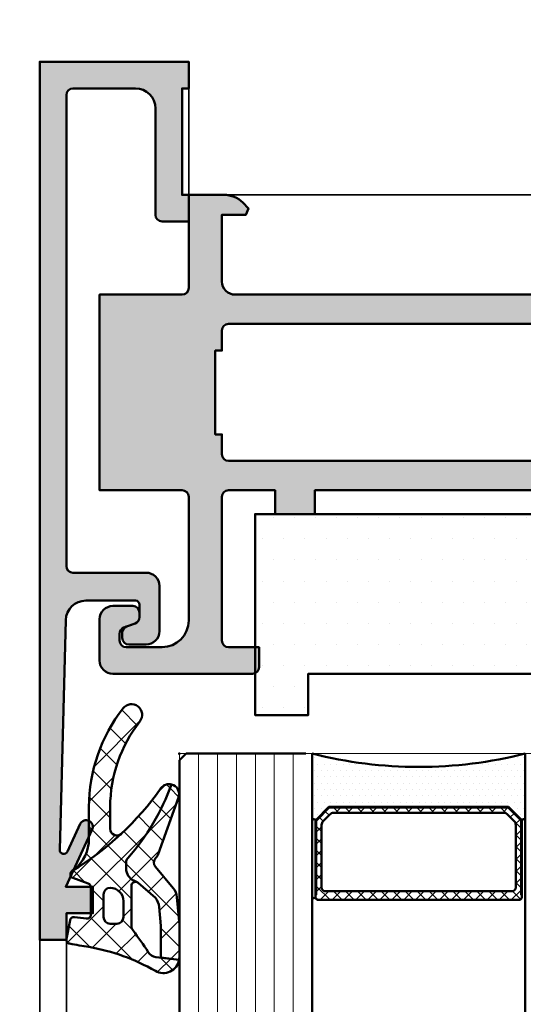
# Model space of a CAD drawing. Units: millimetres. Extents: x 311125 to 313650, y 51369 to 53112.
# Drawn here: x 312352 to 312389, y 52821 to 52895 of the extents above; entities that cross this region are included whole.
import ezdxf

# ---------------------------------------------------------------- set-up
doc = ezdxf.new("R2010")
doc.units = ezdxf.units.MM
for name, color, linetype, lineweight in [('Alu', 50, 'Continuous', 50), ('Alu1', 52, 'Continuous', 35), ('Bemassung', 6, 'Continuous', 25), ('Beton', 150, 'Continuous', 50), ('Glas', 80, 'Continuous', 50), ('Glas6', 85, 'Continuous', 18), ('Gummi', 20, 'Continuous', 50), ('Gummi6', 25, 'Continuous', 18)]:
    doc.layers.add(name, color=color, linetype=linetype, lineweight=lineweight)
doc.layers.add('Grau10', color=254, linetype='Continuous')
doc.layers.add('Grau50', color=252, linetype='Continuous')
doc.layers.add('HILFSLINIEN', color=253, linetype='Continuous', lineweight=0, plot=False)
doc.styles.add('Krapf', font='isocpeur.ttf')
doc.dimstyles.new('PFI', dxfattribs={"dimscale": 0, "dimtxt": 2, "dimasz": 0.5, "dimexe": 0.6, "dimexo": 1, "dimgap": 0.3, "dimtad": 1, "dimdec": 1, "dimdsep": 46, "dimtxsty": 'Krapf', "dimblk": 'ARCHTICK', "dimcen": 2, "dimclrt": 2, "dimadec": 1, "dimazin": 0, "dimtfac": 1, "dimtdec": 1, "dimtix": 1, "dimtmove": 2, "dimatfit": 3, "dimfxl": 1, "dimtfill": 1, "dimtolj": 1, "dimtzin": 0, "dimarcsym": 0})
pattern_1 = [(45, (647.8137960311808, 3286.163364817923), (-1.122532015133644, 1.122532015133644), []), (135, (647.8137960311808, 3286.163364817923), (-1.122532015133644, -1.122532015133644), [])]

# ---------------------------------------------------------------- blocks, each defined once
blk = doc.blocks.new('_ArchTick')
at = {"color": 2}
blk.add_lwpolyline([(1.25, 1.25), (-1.25, -1.25)], dxfattribs=at)
blk = doc.blocks.new('*D4400')
at = {"layer": 'Bemassung', "color": 0, "lineweight": -2, "transparency": 16777216}
for p, q in [((312355.6009670182, 52920.3693092745), (312290.6009670184, 52920.3693092745)), ((312292.1009670184, 52825.3693092745), (312292.1009670184, 52920.3693092745)), ((312337.6009670184, 52825.3693092745), (312290.6009670184, 52825.3693092745))]:
    blk.add_line(p, q, dxfattribs=at)
at = {"layer": 'Defpoints', "color": 0, "transparency": 16777216}
for p in [(312292.1009670184, 52920.3693092745), (312358.1009670182, 52920.3693092745), (312340.1009670184, 52825.3693092745)]:
    blk.add_point(p, dxfattribs=at)
at = {"layer": 'Bemassung', "color": 0, "lineweight": -2, "transparency": 16777216, "xscale": 1.25, "yscale": 1.25, "zscale": 1.25}
for p, rotation in [((312292.1009670184, 52920.3693092745), 90), ((312292.1009670184, 52825.3693092745), 270)]:
    blk.add_blockref('_ArchTick', p, dxfattribs=dict(at, rotation=rotation))
at = {"layer": 'Bemassung', "color": 2, "transparency": 16777216, "insert": (312288.8509670183, 52872.86930927439), "char_height": 5, "attachment_point": 5, "rotation": 90, "style": 'Krapf', "bg_fill": 3, "box_fill_scale": 1.1, "bg_fill_color": 256, "bg_fill_true_color": 13158600, "bg_fill_transparency": 0}
blk.add_mtext('\\A1;95', dxfattribs=at)
blk = doc.blocks.new('Roll SW 75')
at = {"layer": 'Alu1'}
blk.add_lwpolyline([(-85, -49.99999800000023), (-85, 55.99999429405307), (-148.8000000007705, 55.99999429405307), (-148.8000000007705, 66), (-160, 66), (-160, -49.99999800000023)], dxfattribs=at)
blk = doc.blocks.new('545696_air-lux_AP')
at = {"layer": 'Grau10'}
h = blk.add_hatch(color=256, dxfattribs=at)
h.dxf.hatch_style = 1
edge = h.paths.add_edge_path()
edge.add_line((-91.8199889999978, -19.99999999999909), (-91.81998899999144, -33.80000000000064))
edge.add_line((-91.81998899999144, -33.80000000000064), (-90.79999999999927, -33.80000000000018))
edge.add_line((-90.79999999999927, -33.80000000000018), (-90.79999999999927, -56))
edge.add_line((-90.79999999999927, -56), (-93.45441558773018, -56))
edge.add_arc((-93.4544155877305, -53.9999999999996), 2.000000000000398, 225.0000000000144, 270.000000000009, ccw=False)
edge.add_line((-94.86862915010352, -55.41421356237333), (-95.30000000000018, -54.98284271247576))
edge.add_line((-95.30000000000018, -54.98284271247576), (-95.09999999999945, -54.5))
edge.add_line((-95.09999999999945, -54.5), (-93.29999999999927, -54.5))
edge.add_line((-93.29999999999927, -54.5), (-93.30000000000018, -49.5))
edge.add_arc((-94.30000000000018, -49.5), 1, 0, 90)
edge.add_line((-94.30000000000018, -48.5), (-145.3000000000011, -48.5))
edge.add_arc((-145.3000000000011, -49.5), 1, 90, 180)
edge.add_line((-146.3000000000011, -49.5), (-146.3000000000002, -54.5))
edge.add_line((-146.3000000000002, -54.5), (-144.5, -54.5))
edge.add_line((-144.5, -54.5), (-144.2999999999993, -54.98284271247576))
edge.add_line((-144.2999999999993, -54.98284271247576), (-144.7313708498959, -55.41421356237333))
edge.add_arc((-146.145584412269, -53.9999999999996), 2.000000000000398, 269.999999999991, 314.9999999999856, ccw=False)
edge.add_line((-146.1455844122693, -56), (-148.8000000000002, -56))
edge.add_line((-148.8000000000002, -56), (-148.8000000000002, -49))
edge.add_arc((-149.3000000000002, -49), 0.5, 0, 90)
edge.add_line((-149.3000000000002, -48.5), (-155.5, -48.5))
edge.add_line((-155.5, -48.5), (-155.5, -33.80000000000018))
edge.add_line((-155.5, -33.80000000000018), (-149.2999999999993, -33.80000000000018))
edge.add_arc((-149.2999999999993, -33.30000000000018), 0.5, 270, 360)
edge.add_line((-148.7999999999993, -33.30000000000018), (-148.7999999999993, -23.99999999999955))
edge.add_arc((-150.7999999999993, -23.99999999999955), 2, 0, 90)
edge.add_line((-150.7999999999993, -21.99999999999955), (-153.5, -21.99999999999955))
edge.add_arc((-153.4999999999999, -22.49999999999966), 0.5000000000001137, 90.00000000001303, 179.999999999987)
edge.add_line((-154, -22.49999999999955), (-154, -23.00394087949462))
edge.add_arc((-153.4999999999994, -23.00394087949488), 0.5000000000006253, 179.9999999999699, 249.9999999999599)
edge.add_line((-153.6710100716627, -23.4737871898883), (-152.8285909979913, -23.78040265748314))
edge.add_arc((-152.9993937043181, -24.24967923629782), 0.4993937043180987, 1.8815171642927453e-11, 70.00000000000722, ccw=False)
edge.add_line((-152.5, -24.24967923629765), (-152.5, -24.59999999999991))
edge.add_arc((-152.9999999999992, -24.60000000000025), 0.4999999999992042, -89.99999999998698, 3.9108272176235914e-11, ccw=False)
edge.add_line((-152.9999999999991, -25.09999999999945), (-154.5, -25.09999999999991))
edge.add_arc((-154.4999999999997, -24.09999999999957), 1.000000000000341, 179.9999999999674, 269.99999999998045, ccw=False)
edge.add_line((-155.5, -24.099999999999), (-155.5, -21))
edge.add_arc((-154.5, -21), 1, 90, 180, ccw=False)
edge.add_line((-154.5, -20), (-144, -20))
edge.add_arc((-144, -20.5), 0.5, 0, 90, ccw=False)
edge.add_line((-143.5, -20.5), (-143.5, -22))
edge.add_line((-143.5, -22), (-145.7999999999993, -22))
edge.add_arc((-145.7999999999993, -22.5), 0.5, 90, 180)
edge.add_line((-146.2999999999993, -22.5), (-146.2999999999993, -33.30000000000018))
edge.add_arc((-145.7999999999993, -33.30000000000018), 0.5, 180, 270)
edge.add_line((-145.7999999999993, -33.80000000000018), (-142.2999999999993, -33.80000000000018))
edge.add_line((-142.2999999999993, -33.80000000000018), (-142.2999999999993, -32))
edge.add_line((-142.2999999999993, -32), (-139.2999999999993, -32))
edge.add_line((-139.2999999999993, -32), (-139.2999999999993, -33.80000000000018))
edge.add_line((-139.2999999999993, -33.80000000000018), (-121.8000000000002, -33.80000000000018))
edge.add_line((-121.8000000000002, -33.80000000000018), (-121.8000000000002, -32))
edge.add_line((-121.8000000000002, -32), (-118.8000000000002, -32))
edge.add_line((-118.8000000000002, -32), (-118.8000000000002, -33.80000000000018))
edge.add_line((-118.8000000000002, -33.80000000000018), (-101.3000000000002, -33.80000000000018))
edge.add_line((-101.3000000000002, -33.80000000000018), (-101.3000000000002, -32))
edge.add_line((-101.3000000000002, -32), (-97.80000000000018, -32))
edge.add_arc((-97.8000000000002, -31.49999999999999), 0.5000000000000142, 270.0000000000016, 359.9999999999984)
edge.add_line((-97.30000000000018, -31.5), (-97.29999999999927, -20.49999999999909))
edge.add_arc((-96.79999999999927, -20.49999999999909), 0.5, 90, 180, ccw=False)
edge.add_line((-96.79999999999927, -19.99999999999909), (-95, -19.99999999999909))
edge.add_arc((-94.73245675458796, -19.92113297768162), 0.2789254297743975, 196.4245856319629, 271.1624791642925)
edge.add_line((-94.72679799999969, -20.20000099999925), (-94.27320400000008, -20.20000099999925))
edge.add_arc((-94.26754334052309, -19.92113290435594), 0.2789255417372876, 268.8371299271287, 343.5754054446573)
edge.add_line((-94, -19.99999999999909), (-91.8199889999978, -19.99999999999909))
edge = h.paths.add_edge_path(flags=16)
edge.add_line((-92.79999999999927, -44.30000000000018), (-92.79999999999927, -38))
edge.add_line((-92.79999999999927, -38), (-93.30000000000018, -38))
edge.add_line((-93.30000000000018, -38), (-93.29999999999927, -36.5))
edge.add_arc((-93.79999999999922, -36.49999999999994), 0.4999999999999432, 359.9999999999935, 450.0000000000065)
edge.add_line((-93.79999999999927, -36), (-145.8000000000002, -36))
edge.add_arc((-145.8000000000002, -36.5), 0.5, 90, 180)
edge.add_line((-146.3000000000002, -36.5), (-146.3000000000002, -38))
edge.add_line((-146.3000000000002, -38), (-146.8000000000002, -38))
edge.add_line((-146.8000000000002, -38), (-146.8000000000002, -44.30000000000018))
edge.add_line((-146.8000000000002, -44.30000000000018), (-146.3000000000002, -44.30000000000018))
edge.add_line((-146.3000000000002, -44.30000000000018), (-146.3000000000002, -45.80000000000018))
edge.add_arc((-145.8000000000002, -45.80000000000018), 0.5, 180, 270)
edge.add_line((-145.8000000000002, -46.30000000000018), (-93.79999999999927, -46.30000000000018))
edge.add_arc((-93.79999999999922, -45.80000000000024), 0.4999999999999432, 269.9999999999935, 360.0000000000065)
edge.add_line((-93.29999999999927, -45.80000000000018), (-93.30000000000018, -44.30000000000018))
edge.add_line((-93.30000000000018, -44.30000000000018), (-92.79999999999927, -44.30000000000018))
at = {"layer": 'Grau50'}
h = blk.add_hatch(color=256, dxfattribs=at)
h.dxf.hatch_style = 1
edge = h.paths.add_edge_path()
edge.add_line((-91.8199889999978, -19.99999999999318), (-88.20000171978973, -19.99999999999272))
edge.add_arc((-88.2000017197895, -18.99999999999295), 0.9999999999997726, 269.999999999987, 359.9999999983976)
edge.add_line((-87.20000171978973, -19.00000000002092), (-87.20000171951324, -9.100000001533317))
edge.add_arc((-87.69999802056353, -9.099996302584056), 0.4999963010639705, 359.9995761285017, 450.00042387155)
edge.add_line((-87.70000171951324, -8.600000001533772), (-88.00000231058948, -8.59999999997217))
edge.add_arc((-87.99999956972225, -9.100002740839402), 0.500002740874745, 90.00031407852738, 179.9996859213682)
edge.add_line((-88.50000231058948, -9.09999999997126), (-88.50000231058948, -9.59999999997035))
edge.add_arc((-89.00000231058948, -9.59999999997035), 0.5, -180, 0, ccw=False)
edge.add_line((-89.50000231058948, -9.59999999997035), (-89.50000231058948, -6.799999999979718))
edge.add_arc((-88.99995357481686, -6.800048735754615), 0.5000487381475672, 90.00558416385047, 179.994415835889, ccw=False)
edge.add_line((-89.00000231058948, -6.299999999981992), (-88.50000231058948, -6.299999999981992))
edge.add_line((-88.50000231058948, -6.299999999981992), (-88.50000231058948, -7.299999999981992))
edge.add_line((-88.50000231058948, -7.299999999981992), (-87.50000231058948, -7.299999999980173))
edge.add_arc((-87.4999703067985, -6.300032003771152), 0.9999679967211587, 269.9981662591625, 360.001833740603)
edge.add_line((-86.50000231058948, -6.299999999984266), (-86.50000231058948, -2.299999999981083))
edge.add_arc((-87.5000454763015, -2.300043165694005), 1.000043166643614, 0.002473106415185184, 89.99752689363682)
edge.add_line((-87.50000231058948, -1.299999999981992), (-88.50000231058948, -1.299999999981992))
edge.add_line((-88.50000231058948, -1.299999999981992), (-88.50000231058948, -2.299999999981992))
edge.add_line((-88.50000231058948, -2.299999999981992), (-89.00000231058948, -2.299999999983811))
edge.add_arc((-89.0000378243156, -1.800035513709929), 0.4999644875351962, 179.9959301376922, 270.0040698623078, ccw=False)
edge.add_line((-89.50000231058948, -1.799999999983811), (-89.50000231058948, 6.366462912410498e-12))
edge.add_line((-89.50000231058948, 6.366462912410498e-12), (-85.00000231058948, 6.366462912410498e-12))
edge.add_line((-85.00000231058948, 6.366462912410498e-12), (-85, -55.99999999999363))
edge.add_line((-85, -55.99999999999363), (-90.79999999999927, -56))
edge.add_line((-90.79999999999927, -56), (-90.80000000000928, -33.80000000000018))
edge.add_line((-90.80000000000928, -33.80000000000018), (-91.81998899999144, -33.80000000000064))
edge.add_line((-91.81998899999144, -33.80000000000064), (-91.8199889999978, -19.99999999999318))
for points in [[(-91.8199889999978, -19.99999999999318), (-88.20000171978973, -19.99999999999272, 0.4142135623649703), (-87.20000171978973, -19.00000000002092), (-87.20000171951324, -9.100000001533317, 0.4142178960006818), (-87.70000171951324, -8.600000001533772), (-88.00000231058948, -8.59999999997217, 0.4142103512681057), (-88.50000231058948, -9.09999999997126), (-88.50000231058948, -9.59999999997035, -0.9999999999999999), (-89.50000231058948, -9.59999999997035), (-89.50000231058948, -6.799999999979718, -0.4141564715798599), (-89.00000231058948, -6.299999999981992), (-88.50000231058948, -6.299999999981992), (-88.50000231058948, -7.299999999981992), (-87.50000231058948, -7.299999999980173, 0.4142323104828765), (-86.50000231058948, -6.299999999984266), (-86.50000231058948, -2.299999999981083, 0.4141882778016412), (-87.50000231058948, -1.299999999981992), (-88.50000231058948, -1.299999999981992), (-88.50000231058948, -2.299999999981992), (-89.00000231058948, -2.299999999983811, -0.4142551728588497), (-89.50000231058948, -1.799999999983811), (-89.50000231058948, 6.366462912410498e-12), (-85.00000231058948, 6.366462912410498e-12), (-85, -55.99999999999363), (-90.79999999999927, -56), (-90.80000000000928, -33.80000000000018), (-91.81998899999144, -33.80000000000064)], [(-91.8199889999978, -19.99999999999909), (-91.81998899999144, -33.80000000000064), (-90.79999999999927, -33.80000000000018), (-90.79999999999927, -56), (-93.45441558773018, -56, -0.1989123673796334), (-94.86862915010352, -55.41421356237333), (-95.30000000000018, -54.98284271247576), (-95.09999999999945, -54.5), (-93.29999999999927, -54.5), (-93.30000000000018, -49.5, 0.414213562373095), (-94.30000000000018, -48.5), (-145.3000000000011, -48.5, 0.414213562373095), (-146.3000000000011, -49.5), (-146.3000000000002, -54.5), (-144.5, -54.5), (-144.2999999999993, -54.98284271247576), (-144.7313708498959, -55.41421356237333, -0.1989123673796333), (-146.1455844122693, -56), (-148.8000000000002, -56), (-148.8000000000002, -49, 0.414213562373095), (-149.3000000000002, -48.5), (-155.5, -48.5), (-155.5, -33.80000000000018), (-149.2999999999993, -33.80000000000018, 0.414213562373095), (-148.7999999999993, -33.30000000000018), (-148.7999999999993, -23.99999999999955, 0.414213562373095), (-150.7999999999993, -21.99999999999955), (-153.5, -21.99999999999955, 0.4142135623729618), (-154, -22.49999999999955), (-154, -23.00394087949462, 0.3152987888789431), (-153.6710100716627, -23.4737871898883), (-152.8285909979913, -23.78040265748314, -0.3152987888789256), (-152.5, -24.24967923629765), (-152.5, -24.59999999999991, -0.4142135623732282), (-152.9999999999991, -25.09999999999945), (-154.5, -25.09999999999991, -0.4142135623731616), (-155.5, -24.099999999999), (-155.5, -21, -0.414213562373095), (-154.5, -20), (-144, -20, -0.414213562373095), (-143.5, -20.5), (-143.5, -22), (-145.7999999999993, -22, 0.414213562373095), (-146.2999999999993, -22.5), (-146.2999999999993, -33.30000000000018, 0.414213562373095), (-145.7999999999993, -33.80000000000018), (-142.2999999999993, -33.80000000000018), (-142.2999999999993, -32), (-139.2999999999993, -32), (-139.2999999999993, -33.80000000000018), (-121.8000000000002, -33.80000000000018), (-121.8000000000002, -32), (-118.8000000000002, -32), (-118.8000000000002, -33.80000000000018), (-101.3000000000002, -33.80000000000018), (-101.3000000000002, -32), (-97.80000000000018, -32, 0.4142135623730784), (-97.30000000000018, -31.5), (-97.29999999999927, -20.49999999999909, -0.414213562373095), (-96.79999999999927, -19.99999999999909), (-95, -19.99999999999909, 0.3381793155831181), (-94.72679799999969, -20.20000099999925), (-94.27320400000008, -20.20000099999925, 0.3381811729244227), (-94, -19.99999999999909)], [(-92.79999999999927, -44.30000000000018), (-92.79999999999927, -38), (-93.30000000000018, -38), (-93.29999999999927, -36.5, 0.4142135623731616), (-93.79999999999927, -36), (-145.8000000000002, -36, 0.414213562373095), (-146.3000000000002, -36.5), (-146.3000000000002, -38), (-146.8000000000002, -38), (-146.8000000000002, -44.30000000000018), (-146.3000000000002, -44.30000000000018), (-146.3000000000002, -45.80000000000018, 0.414213562373095), (-145.8000000000002, -46.30000000000018), (-93.79999999999927, -46.30000000000018, 0.4142135623731616), (-93.29999999999927, -45.80000000000018), (-93.30000000000018, -44.30000000000018)]]:
    blk.add_lwpolyline(points, format="xyb", close=True)
blk = doc.blocks.new('550160_air-lux')
at = {"layer": 'Grau10'}
h = blk.add_hatch(color=256, dxfattribs=at)
h.dxf.hatch_style = 1
edge = h.paths.add_edge_path()
edge.add_line((-158.0000000000018, -63.5), (-158.0000000000018, -28.09999999999854))
edge.add_arc((-157.5000000000018, -28.09999999999854), 0.5, 90, 180, ccw=False)
edge.add_line((-157.5000000000018, -27.59999999999854), (-151.9997528438671, -27.60000000000218))
edge.add_arc((-151.9997528438667, -26.60000000000258), 0.9999999999996021, 269.9999999999772, 360.0000000000228)
edge.add_line((-150.9997528438671, -26.60000000000218), (-150.9997528438671, -23.19992844273474))
edge.add_arc((-151.999752843867, -23.1999284427347), 0.9999999999999432, 359.9999999999973, 450.0000000000032)
edge.add_line((-151.9997528438671, -22.19992844273474), (-153.2997528438664, -22.19992844273474))
edge.add_arc((-153.2997528438663, -22.69992844273477), 0.5000000000000249, 90.00000000000325, 179.9999999999972)
edge.add_line((-153.7997528438664, -22.69992844273474), (-153.7997528438664, -23.07666336908369))
edge.add_arc((-153.2997528438668, -23.07666336908334), 0.4999999999995453, 180.0000000000399, 250.0000000000466)
edge.add_line((-153.4707629155291, -23.546509679476), (-152.8291417025484, -23.78004070267525))
edge.add_arc((-153.000359139547, -24.25045674464452), 0.5006062956799523, -4.4281023292569444e-11, 69.99999999994958, ccw=False)
edge.add_line((-152.4997528438671, -24.25045674464491), (-152.4997528438671, -25.19992844273474))
edge.add_arc((-152.7997528438664, -25.19992844273474), 0.2999999999992724, 270, 359.99999999999864, ccw=False)
edge.add_line((-152.7997528438664, -25.49992844273402), (-156.541392530411, -25.49992844273402))
edge.add_arc((-156.5413925304107, -23.99992844273492), 1.499999999999101, 181.499233353386, 269.999999999987, ccw=False)
edge.add_line((-158.0408790431302, -24.03917380130952), (-158.4929298437382, -6.770091568700082))
edge.add_arc((-158.1930325753508, -6.762241192030559), 0.3000000000001409, 24.999999999820886, 181.4994826667154, ccw=False)
edge.add_line((-157.9211402392393, -6.635455713509145), (-156.9531538935189, -8.711309130871086))
edge.add_arc((-156.5, -8.500000000000863), 0.5000000000004435, 204.9999999999603, 384.999999999948)
edge.add_line((-156.0468461064811, -8.288690869130733), (-158.0466955022148, -4))
edge.add_line((-158.0466955022148, -4), (-156.0000000000018, -4))
edge.add_line((-156.0000000000018, -4), (-155.9999999999964, -2))
edge.add_line((-155.9999999999964, -2), (-157.9999999999982, -2))
edge.add_line((-157.9999999999982, -2), (-158, 0))
edge.add_line((-158, 0), (-160, 0))
edge.add_line((-160, 0), (-160, -66))
edge.add_line((-160, -66), (-148.7999999999993, -66))
edge.add_line((-148.7999999999993, -66), (-148.8000000000011, -64))
edge.add_line((-148.8000000000011, -64), (-149.3000000000011, -64))
edge.add_line((-149.3000000000011, -64), (-149.3000000000011, -56))
edge.add_line((-149.3000000000011, -56), (-148.8000000000011, -56))
edge.add_line((-148.8000000000011, -56), (-148.8000000000011, -54))
edge.add_line((-148.8000000000011, -54), (-150.7999999999993, -54))
edge.add_arc((-150.8000000000002, -54.50000000000091), 0.5000000000009095, 89.99999999989578, 179.9999999998958)
edge.add_line((-151.3000000000011, -54.5), (-151.2999999999993, -62.5))
edge.add_arc((-152.7999999999991, -62.50000000000014), 1.499999999999858, -90.0000000000054, 5.4001247917767614e-12, ccw=False)
edge.add_line((-152.7999999999993, -64), (-157.5000000000018, -64))
edge.add_arc((-157.5000000000018, -63.5), 0.5, 180, 270, ccw=False)
blk.add_lwpolyline([(-158.0000000000018, -63.5), (-158.0000000000018, -28.09999999999854, -0.4142135623730951), (-157.5000000000018, -27.59999999999854), (-151.9997528438671, -27.60000000000218, 0.4142135623733281), (-150.9997528438671, -26.60000000000218), (-150.9997528438671, -23.19992844273474, 0.4142135623731221), (-151.9997528438671, -22.19992844273474), (-153.2997528438664, -22.19992844273474, 0.4142135623730659), (-153.7997528438664, -22.69992844273474), (-153.7997528438664, -23.07666336908369, 0.3152987888790181), (-153.4707629155291, -23.546509679476), (-152.8291417025484, -23.78004070267525, -0.3152987888789493), (-152.4997528438671, -24.25045674464491), (-152.4997528438671, -25.19992844273474, -0.4142135623730825), (-152.7997528438664, -25.49992844273402), (-156.541392530411, -25.49992844273402, -0.4065701567127017), (-158.0408790431302, -24.03917380130952), (-158.4929298437382, -6.770091568700082, -0.8133989677430592), (-157.9211402392393, -6.635455713509145), (-156.9531538935189, -8.711309130871086, 0.9999999999998969), (-156.0468461064811, -8.288690869130733), (-158.0466955022148, -4), (-156.0000000000018, -4), (-155.9999999999964, -2), (-157.9999999999982, -2), (-158, 0), (-160, 0), (-160, -66), (-148.7999999999993, -66), (-148.8000000000011, -64), (-149.3000000000011, -64), (-149.3000000000011, -56), (-148.8000000000011, -56), (-148.8000000000011, -54), (-150.7999999999993, -54, 0.414213562373095), (-151.3000000000011, -54.5), (-151.2999999999993, -62.5, -0.4142135623731518), (-152.7999999999993, -64), (-157.5000000000018, -64, -0.414213562373095)], format="xyb", close=True)
blk = doc.blocks.new('284836_air-lux_7')
at = {"layer": 'Gummi6'}
h = blk.add_hatch(dxfattribs=at)
h.set_pattern_fill('ANSI37', color=256, scale=0.5)
h.set_pattern_definition(pattern_1)
h.paths.add_polyline_path([(-71.29831616792615, 0.5326631610411141, 0.006167421782650671), (-72.75655613513592, 0.2790768816826192, 0.4164044839041845), (-72.99600431456955, -0.07307360096808785), (-72.72387188177683, -1.473073600967981, 0.3949887361860148), (-72.39171182877635, -1.713456217312767), (-71.48918805750134, -1.599219350639501, -0.4515900494431502), (-71.15151615953528, -1.896844665597154), (-71.15151615953528, -3.951173105752181, -0.3152987888789243), (-71.34891011653738, -4.233080891987737), (-72.50412220253305, -4.653543705555011, 0.631063138380688), (-72.55591099142652, -5.192280380604224, -0.1046244900114089), (-65.88743318066051, -11.3949950190045, 0.3121267758133103), (-65.08668170018996, -11.68967946334261, 0.0944853374923697), (-68.37591514720783, -6.154043496285002, -0.183144853707051), (-68.50151615953519, -5.822644344159182), (-68.50151615953519, -5.359646926751813, -0.2914734195859578), (-67.92413442127645, -4.453339139715562), (-67.6749513363536, -4.337389400249665, -0.5483547153079703), (-68.10151599546975, -4.065394203485501), (-68.10151599546975, -1.053917804508393, -0.1702520583027853), (-67.97011240033201, -0.6791946942655116, 0.02165735898217776), (-66.84975952048438, 0.9158205261929606, -0.2289155851993483), (-66.26327325058469, 1.29068898721107), (-64.51853323571436, 1.498683933082702, 0.5186680000634222), (-66.29282258769194, 2.335768540549935, -0.08741971524358193)])
h.paths.add_polyline_path([(-69.70151615953523, -1.216103371262761), (-69.20151615953523, -1.216103371262761, -0.4142135623730951), (-68.70151615953523, -1.716103371262761), (-68.70151615953523, -2.916103371263034, -0.4142135623730951), (-69.70151615953523, -3.916103371263034, -0.4142135623730951), (-70.20151615953523, -3.416103371263034), (-70.20151615953523, -1.716103371262761, -0.4142135623730951)], flags=16)
h.paths.add_polyline_path([(-69.70151598107054, -8.344665520828585, -0.6560001188114551), (-68.86013712542035, -7.979343092123351, 0.05099145709317522), (-72.4240850740403, -5.27206228382252, -0.2274620166758438), (-71.30151598107045, -7.611988177804588), (-71.30151598107045, -9.989253279054285, 0.168299117355771), (-68.73008740964175, -17.41232816863525, 1), (-67.47294455249904, -16.42258485002456, -0.1682991173557682), (-69.70151598107054, -9.98925327905438)])
h = blk.add_hatch(dxfattribs=at)
h.set_pattern_fill('ANSI37', color=256, scale=0.5)
h.set_pattern_definition(pattern_1)
edge = h.paths.add_edge_path()
edge.add_arc((-67.8015159954696, -4.065394203486004), 0.2999999999994175, 294.9534756046046, 311.6514737010982, ccw=False)
edge.add_line((-67.67495133635384, -4.337389400249776), (-67.924134421276, -4.453339139715354))
edge.add_arc((-67.5015161595354, -5.359646926751814), 0.9999999999997838, 114.9999999999992, 179.9999999999988)
edge.add_line((-68.50151615953519, -5.359646926751793), (-68.50151615953519, -5.822644344159016))
edge.add_arc((-68.00151615953513, -5.822644344159182), 0.5000000000000568, 179.999999999981, 221.5136381816188)
edge.add_arc((-81.24735149290474, -17.54719153367888), 17.18946467471571, 19.923290804948124, 41.5136381816377, ccw=False)
edge.add_arc((-65.27402271725032, -10.96345405527236), 0.7499999999999984, 284.4649688231538, 379.6798800746201)
edge.add_line((-64.5678310716678, -10.71088058138912), (-66.08979129394356, -6.455502622035056))
edge.add_arc((-66.84306238256477, -6.724914327510541), 0.7999999999998649, 19.67988007462569, 44.37046446884845)
edge.add_arc((-65.91377915011873, -5.815830902353801), 0.5000000000001605, 139.1397785926509, 224.3704644688445, ccw=False)
edge.add_line((-66.29193307620835, -5.488722956587935), (-64.9536030025829, -3.886682083725645))
edge.add_arc((-65.87453603402668, -3.1173431781743), 1.199999999999656, 320.1249310868158, 355.1249310868158)
edge.add_line((-64.67887719087389, -3.219323229114252), (-64.49991539217444, -1.121096612931524))
edge.add_arc((-65.69557423532851, -1.019116561990317), 1.200000000001036, 355.1249310867613, 360.1249310867614)
edge.add_line((-64.4955770879667, -1.016500013501172), (-64.50061656183993, 1.294695171373405))
edge.add_arc((-65.70061370920176, 1.292078622883961), 1.20000000000105, 0.1249310867756571, 9.914074977923697)
edge.add_line((-64.51853323571436, 1.498683933082702), (-65.90070539994235, 1.333911633465505))
edge.add_line((-65.90070539994235, 1.333911633465505), (-65.89570704102425, -0.9584274786416245))
edge.add_arc((-67.09570418838607, -0.9610440271307694), 1.200000000001036, -4.875068913238692, 0.12493108676142128, ccw=False)
edge.add_line((-65.900045345232, -1.063024078071976), (-66.02148289082379, -2.486811122103518))
edge.add_arc((-67.21714173397669, -2.384831071163205), 1.199999999999799, 320.12493108679917, 355.12493108679905, ccw=False)
edge.add_line((-66.29620870253302, -3.154169976714911), (-67.6021366687769, -4.289554601610234))
for points in [[(-67.67495133635384, -4.337389400249776), (-67.924134421276, -4.453339139715354, 0.291473419586087), (-68.50151615953519, -5.359646926751793), (-68.50151615953519, -5.822644344159016, 0.1831448537070559), (-68.37591514720793, -6.154043496284885, -0.0944853374923719), (-65.08668170018996, -11.6896794633426, -0.3121267758133267), (-65.88743318066054, -11.39499501900445, 0.104624490011409), (-72.55591099142657, -5.192280380604188, -0.6310631383807567), (-72.50412220253293, -4.653543705554966), (-71.34891011653758, -4.233080891987811, 0.3152987888789831), (-71.15151615953528, -3.951173105752332), (-71.15151615953528, -1.8968446655972, 0.4515900494430826), (-71.48918805750122, -1.599219350639487), (-72.39171182877658, -1.713456217312796, -0.3949887361859358), (-72.72387188177686, -1.473073600967837), (-72.99600431456952, -0.07307360096820048, -0.4164044839042629), (-72.75655613513595, 0.279076881682613, -0.006167421782635941), (-71.29831616792967, 0.5326631610405457, 0.08727221290490715), (-66.30061370920225, 2.331309107425113, -0.5210436614519623), (-64.51853323571436, 1.498683933082702), (-66.26327325058469, 1.29068898721107, 0.2289155851993805), (-66.84975952048444, 0.9158205261928742, -0.02190269572289586), (-67.98358274489397, -0.6966900772818008, 0.1607992768248281), (-68.10151599546975, -1.053917804508274), (-68.10151599546975, -4.065394203485539, 0.5483547153076429)], [(-67.6021366687769, -4.289554601610234, -0.07298795678195061), (-67.67495133635384, -4.337389400249776), (-67.924134421276, -4.453339139715354, 0.291473419586087), (-68.50151615953519, -5.359646926751793), (-68.50151615953519, -5.822644344159016, 0.1831448537070559), (-68.37591514720793, -6.154043496284885, -0.0944853374923719), (-65.08668170018996, -11.6896794633426, 0.4411302731539339), (-64.5678310716678, -10.71088058138912), (-66.08979129394356, -6.455502622035056, 0.1081517395015479), (-66.27119577798271, -6.165478373568021, -0.3900379612836883), (-66.29193307620835, -5.488722956587935), (-64.9536030025829, -3.886682083725645, 0.1539147210598282), (-64.67887719087389, -3.219323229114252), (-64.49991539217444, -1.121096612931524, 0.02182007762215012), (-64.4955770879667, -1.016500013501172), (-64.50061656183993, 1.294695171373405, 0.04273919249860813), (-64.51853323571436, 1.498683933082702), (-65.90070539994235, 1.333911633465505), (-65.89570704102425, -0.9584274786416245, -0.02182007762215012), (-65.900045345232, -1.063024078071976), (-66.02148289082379, -2.486811122103518, -0.1539147210598282), (-66.29620870253302, -3.154169976714911)], [(-70.20151615953523, -1.716103371262761, -0.4142135623730951), (-69.70151615953523, -1.216103371262761), (-69.20151615953523, -1.216103371262761, -0.414213562373095), (-68.70151615953523, -1.716103371262761), (-68.70151615953523, -2.916103371263034, -0.414213562373095), (-69.70151615953523, -3.916103371263034, -0.414213562373095), (-70.20151615953523, -3.416103371263034)]]:
    blk.add_lwpolyline(points, format="xyb", close=True)
blk.add_lwpolyline([(-68.86013712542035, -7.979343092123145, 0.6560001188116027), (-69.70151598107054, -8.344665520828585), (-69.70151598107054, -9.989253279054537, 0.1682991173557647), (-67.47294455249903, -16.42258485002458, -0.9999999999999999), (-68.73008740964178, -17.41232816863521, -0.1682991173557646), (-71.30151598107045, -9.989253279054537), (-71.30151598107045, -7.611988177804506, 0.2274620166758563), (-72.42408507404048, -5.272062283822379, 0.2274620166758563)], format="xyb")
blk = doc.blocks.new('*U4253')
at = {"layer": 'Glas6'}
h = blk.add_hatch(dxfattribs=at)
h.set_pattern_fill('DOTS', color=256, scale=0.3)
h.set_pattern_definition([(0, (117859.469352, -8650.526444855856), (0.238125, 0.47625), [0, -0.47625])])
edge = h.paths.add_edge_path()
edge.add_arc((-54.14999999999996, 8.958578643478006), 0.0999999999999801, 134.9999999999964, 179.999999999999, ccw=False)
edge.add_line((-54.22071067811859, 9.029289321596652), (-53.27928932188128, 9.97071067783398))
edge.add_arc((-53.20857864376262, 9.89999999971533), 0.09999999999999855, 90.00000000000409, 135.0000000000036, ccw=False)
edge.add_line((-53.20857864376263, 9.99999999971533), (-42.49999999999994, 9.999999999715326))
edge.add_line((-42.49999999999994, 9.999999999715326), (-39.79142135623724, 9.999999999715326))
edge.add_arc((-39.79142135623725, 9.899999999715327), 0.09999999999999964, 44.99999999999642, 89.99999999999591, ccw=False)
edge.add_line((-39.72071067811859, 9.970710677833976), (-38.77928932188129, 9.029289321596648))
edge.add_arc((-38.84999999999992, 8.958578643477995), 0.09999999999998599, 5.115907697472721e-12, 45.00000000000648, ccw=False)
edge.add_arc((-38.62499999999994, 8.958578643478004), 0.125, 0, 180, ccw=False)
edge.add_line((-38.49999999999994, 8.958578643478004), (-38.49999999999994, 13.99999999971533))
edge.add_arc((-46.49999999999993, 45.49999999971531), 32.49999999999999, 255.7499673021964, 284.2500326978036, ccw=False)
edge.add_line((-54.49999999999994, 13.99999999971533), (-54.49999999999994, 8.958578643478008))
edge.add_arc((-54.37499999999994, 8.958578643478008), 0.125, 0, 180, ccw=False)
h = blk.add_hatch(dxfattribs=at)
h.set_pattern_fill('DOTS', color=256, scale=0.3)
h.set_pattern_definition([(0, (117881.469352, -8650.526444855856), (0.238125, 0.47625), [0, -0.47625])])
edge = h.paths.add_edge_path()
edge.add_arc((-32.15000000000001, 8.958578643478004), 0.09999999999998721, 134.9999999999935, 179.9999999999949, ccw=False)
edge.add_line((-32.22071067811865, 9.029289321596657), (-31.27928932188134, 9.970710677833985))
edge.add_arc((-31.20857864376268, 9.899999999715336), 0.09999999999999855, 90.00000000000409, 135.0000000000036, ccw=False)
edge.add_line((-31.20857864376269, 9.999999999715335), (-20.5, 9.999999999715332))
edge.add_line((-20.5, 9.999999999715332), (-17.7914213562373, 9.999999999715332))
edge.add_arc((-17.79142135623731, 9.899999999715332), 0.09999999999999964, 44.99999999999642, 89.99999999999591, ccw=False)
edge.add_line((-17.72071067811865, 9.970710677833981), (-16.77928932188135, 9.029289321596654))
edge.add_arc((-16.84999999999998, 8.958578643478), 0.09999999999998348, 5.115907697472721e-12, 45.000000000008015, ccw=False)
edge.add_arc((-16.625, 8.95857864347801), 0.125, 0, 180, ccw=False)
edge.add_line((-16.5, 8.95857864347801), (-16.5, 13.99999999971533))
edge.add_arc((-24.49999999999999, 45.49999999971533), 32.5, 255.7499673021964, 284.2500326978036, ccw=False)
edge.add_line((-32.5, 13.99999999971533), (-32.5, 8.958578643478013))
edge.add_arc((-32.375, 8.958578643478013), 0.125, 0, 180, ccw=False)
h = blk.add_hatch(dxfattribs=at)
h.set_pattern_fill('ANSI37', color=256, scale=0.2, angle=-90.00000000000001, style=0)
h.set_pattern_definition([(315, (-52.58388629141735, 229.1460297507792), (0.4490128060534578, 0.4490128060534575), []), (44.99999999999999, (-52.58388629141735, 229.1460297507792), (-0.4490128060534575, 0.4490128060534578), [])])
h.paths.add_polyline_path([(-38.94999999999994, 2.999999999715328, 0.4142135623730951), (-38.74999999999994, 3.199999999715317), (-38.74999999999994, 3.399999999715334), (-38.79999999999994, 3.399999999715334), (-38.79999999999994, 8.937867965359374, 0.1989123673796576), (-38.82928932188128, 9.008578643478018), (-39.74142135623725, 9.920710677833995, 0.1989123673796576), (-39.8121320343559, 9.949999999715317), (-42.49999999999994, 9.949999999715317), (-53.18786796564397, 9.94999999971532, 0.1989123673796576), (-53.25857864376263, 9.920710677833998), (-54.17071067811859, 9.008578643478021, 0.1989123673796576), (-54.19999999999994, 8.937867965359377), (-54.19999999999994, 3.399999999715337), (-54.24999999999994, 3.399999999715309), (-54.24999999999994, 3.249999999715332), (-54.24999999999994, 3.19999999971532, 0.4142135623730949), (-54.04999999999993, 2.999999999715332), (-42.49999999999994, 2.999999999715328)])
h.paths.add_polyline_path([(-42.49999999999994, 3.649999999715334), (-53.49999999999994, 3.649999999715366, -0.4142135623730931), (-53.79999999999994, 3.949999999715349), (-53.79999999999994, 8.64791847169818, -0.1989123673796572), (-53.68284271247456, 8.930761184172813), (-53.1807611844574, 9.432842712189942, -0.1989123673796592), (-52.89791847198278, 9.549999999715343), (-42.49999999999994, 9.549999999715311), (-40.10208152801709, 9.54999999971534, -0.1989123673796593), (-39.81923881554247, 9.432842712189938), (-39.31715728752532, 8.930761184172809, -0.1989123673796572), (-39.19999999999993, 8.647918471698176), (-39.19999999999994, 3.949999999715345, -0.4142135623730931), (-39.49999999999994, 3.649999999715362)], flags=16)
h = blk.add_hatch(dxfattribs=at)
h.set_pattern_fill('ANSI37', color=256, scale=0.2, angle=-90.00000000000001, style=0)
h.set_pattern_definition([(315, (-30.58388629141741, 229.1460297507792), (0.4490128060534578, 0.4490128060534575), []), (44.99999999999999, (-30.58388629141741, 229.1460297507792), (-0.4490128060534575, 0.4490128060534578), [])])
h.paths.add_polyline_path([(-16.95, 2.999999999715328, 0.4142135623730951), (-16.74999999999999, 3.199999999715317), (-16.74999999999999, 3.399999999715334), (-16.79999999999999, 3.399999999715334), (-16.8, 8.937867965359374, 0.1989123673796576), (-16.82928932188134, 9.008578643478018), (-17.7414213562373, 9.920710677833995, 0.1989123673796576), (-17.81213203435596, 9.949999999715317), (-20.49999999999999, 9.949999999715317), (-31.18786796564403, 9.94999999971532, 0.1989123673796576), (-31.25857864376268, 9.920710677833998), (-32.17071067811865, 9.008578643478021, 0.1989123673796576), (-32.19999999999999, 8.937867965359377), (-32.2, 3.399999999715337), (-32.25, 3.399999999715309), (-32.25, 3.249999999715332), (-32.24999999999999, 3.19999999971532, 0.4142135623730949), (-32.05, 2.999999999715332), (-20.49999999999999, 2.999999999715328)])
h.paths.add_polyline_path([(-20.49999999999999, 3.649999999715334), (-31.5, 3.649999999715366, -0.4142135623730931), (-31.79999999999999, 3.949999999715349), (-31.79999999999999, 8.64791847169818, -0.1989123673796572), (-31.68284271247461, 8.930761184172813), (-31.18076118445746, 9.432842712189942, -0.1989123673796592), (-30.89791847198284, 9.549999999715343), (-20.49999999999999, 9.549999999715311), (-18.10208152801714, 9.54999999971534, -0.1989123673796593), (-17.81923881554253, 9.432842712189938), (-17.31715728752537, 8.930761184172809, -0.1989123673796572), (-17.19999999999999, 8.647918471698176), (-17.2, 3.949999999715345, -0.4142135623730931), (-17.49999999999999, 3.649999999715362)], flags=16)
h = blk.add_hatch(dxfattribs=at)
h.set_pattern_fill('DOTS', color=256, scale=0.1, angle=-90.00000000000001, style=0)
h.set_pattern_definition([(270, (-52.58388629141738, 69.14602975077923), (0.15875, -0.07937500000000004), [0, -0.15875])])
h.paths.add_polyline_path([(-54.24999999999994, 8.95857864347801, 1), (-54.49999999999994, 8.95857864347801), (-54.49999999999994, 3.249999999715332, 1), (-54.24999999999994, 3.249999999715332)])
h = blk.add_hatch(dxfattribs=at)
h.set_pattern_fill('DOTS', color=256, scale=0.1, angle=-90.00000000000001, style=0)
h.set_pattern_definition([(270, (-30.58388629141744, 69.14602975077923), (0.15875, -0.07937500000000004), [0, -0.15875])])
h.paths.add_polyline_path([(-32.24999999999999, 8.95857864347801, 1), (-32.49999999999999, 8.95857864347801), (-32.5, 3.249999999715332, 1), (-32.25, 3.249999999715332)])
at = {"layer": 'Glas'}
for p, q in [((-64.5, 13.49999999971533), (-64, 13.99999999971533)), ((-64.5, -50.00000000028467), (-64.5, 13.49999999971533)), ((-64, 13.99999999971533), (-55, 13.99999999971533)), ((-54.49999999999994, 13.49999999971533), (-54.5, -50.00000000028467)), ((-38.5, -50.00000000028467), (-38.5, 13.49999999971533)), ((-38, 13.99999999971533), (-33, 13.99999999971533)), ((-32.5, 13.49999999971533), (-32.5, -50.00000000028467)), ((-16.5, -50.00000000028467), (-16.5, 13.49999999971533)), ((-16, 13.99999999971533), (-7, 13.99999999971533)), ((-7, 13.99999999971533), (-6.5, 13.49999999971533)), ((-6.5, 13.49999999971533), (-6.5, -50.00000000028467))]:
    blk.add_line(p, q, dxfattribs=at)
for points in [[(-38.49999999999994, 8.958578643478006), (-38.49999999999994, 13.99999999971533, -0.1250000000000001), (-54.49999999999994, 13.99999999971533), (-54.49999999999994, 8.95857864347801)], [(-16.49999999999999, 8.958578643478006), (-16.49999999999999, 13.99999999971533, -0.1250000000000001), (-32.5, 13.99999999971533), (-32.5, 8.95857864347801)], [(-38.74999999999994, 3.399999999715334), (-38.79999999999994, 3.399999999715334), (-38.79999999999994, 8.937867965359374, 0.1989123673796575), (-38.82928932188128, 9.008578643478018), (-39.74142135623725, 9.920710677833995, 0.1989123673796576), (-39.8121320343559, 9.949999999715317), (-42.49999999999994, 9.949999999715317), (-53.18786796564397, 9.94999999971532, 0.1989123673796576), (-53.25857864376263, 9.920710677833998), (-54.17071067811859, 9.008578643478021, 0.1989123673796575), (-54.19999999999994, 8.937867965359377), (-54.19999999999994, 3.399999999715337), (-54.24999999999994, 3.399999999715337)], [(-16.74999999999999, 3.399999999715334), (-16.79999999999999, 3.399999999715334), (-16.8, 8.937867965359374, 0.1989123673796575), (-16.82928932188134, 9.008578643478018), (-17.7414213562373, 9.920710677833995, 0.1989123673796576), (-17.81213203435596, 9.949999999715317), (-20.49999999999999, 9.949999999715317), (-31.18786796564403, 9.94999999971532, 0.1989123673796576), (-31.25857864376268, 9.920710677833998), (-32.17071067811865, 9.008578643478021, 0.1989123673796575), (-32.19999999999999, 8.937867965359377), (-32.2, 3.399999999715337), (-32.24999999999999, 3.399999999715337)]]:
    blk.add_lwpolyline(points, format="xyb", dxfattribs=at)
for points in [[(-54.24999999999994, 8.958578643478008, -0.1989123673796686), (-54.22071067811859, 9.029289321596652), (-53.27928932188128, 9.97071067783398, -0.1989123673796539), (-53.20857864376263, 9.99999999971533), (-42.49999999999994, 9.999999999715326), (-39.79142135623724, 9.999999999715326, -0.1989123673796539), (-39.72071067811859, 9.970710677833976), (-38.77928932188129, 9.029289321596648, -0.1989123673796686), (-38.74999999999994, 8.958578643478004), (-38.74999999999994, 8.958578643478004, -1), (-38.49999999999994, 8.958578643478004), (-38.49999999999994, 13.99999999971533, -0.1250000000000001), (-54.49999999999994, 13.99999999971533), (-54.49999999999994, 8.958578643478008, -1)], [(-32.25, 8.958578643478013, -0.1989123673796686), (-32.22071067811865, 9.029289321596657), (-31.27928932188134, 9.970710677833985, -0.1989123673796539), (-31.20857864376269, 9.999999999715335), (-20.5, 9.999999999715332), (-17.7914213562373, 9.999999999715332, -0.1989123673796539), (-17.72071067811865, 9.970710677833981), (-16.77928932188135, 9.029289321596654, -0.1989123673796686), (-16.75, 8.95857864347801), (-16.75, 8.95857864347801, -1), (-16.5, 8.95857864347801), (-16.5, 13.99999999971533, -0.1250000000000001), (-32.5, 13.99999999971533), (-32.5, 8.958578643478013, -1)], [(-42.49999999999994, 9.999999999715328), (-53.20857864376263, 9.999999999715332, 0.1989123673796539), (-53.27928932188128, 9.970710677833981), (-54.22071067811859, 9.029289321596654, 0.1989123673796686), (-54.24999999999994, 8.95857864347801), (-54.24999999999994, 3.19999999971532, 0.4142135623730949), (-54.04999999999993, 2.999999999715332), (-42.49999999999994, 2.999999999715328), (-38.94999999999994, 2.999999999715328, 0.4142135623730949), (-38.74999999999994, 3.199999999715317), (-38.74999999999994, 8.958578643478006, 0.1989123673796686), (-38.77928932188129, 9.02928932159665), (-39.72071067811859, 9.970710677833978, 0.1989123673796539), (-39.79142135623724, 9.999999999715328)], [(-20.49999999999999, 9.999999999715328), (-31.20857864376269, 9.999999999715332, 0.1989123673796539), (-31.27928932188134, 9.970710677833981), (-32.22071067811865, 9.029289321596654, 0.1989123673796686), (-32.24999999999999, 8.95857864347801), (-32.24999999999999, 3.19999999971532, 0.4142135623730949), (-32.05, 2.999999999715332), (-20.49999999999999, 2.999999999715328), (-16.95, 2.999999999715328, 0.4142135623730949), (-16.74999999999999, 3.199999999715317), (-16.74999999999999, 8.958578643478006, 0.1989123673796686), (-16.77928932188134, 9.02928932159665), (-17.72071067811865, 9.970710677833978, 0.1989123673796539), (-17.7914213562373, 9.999999999715328)], [(-54.24999999999994, 3.249999999715332, -0.9999999999999999), (-54.49999999999994, 3.249999999715332), (-54.49999999999994, 8.95857864347801, -0.9999999999999999), (-54.24999999999994, 8.95857864347801)], [(-42.49999999999994, 9.549999999715311), (-52.89791847198278, 9.549999999715343, 0.1989123673796593), (-53.1807611844574, 9.432842712189942), (-53.68284271247456, 8.930761184172813, 0.1989123673796572), (-53.79999999999994, 8.64791847169818), (-53.79999999999994, 3.949999999715349, 0.4142135623730932), (-53.49999999999994, 3.649999999715366), (-42.49999999999994, 3.649999999715334), (-39.49999999999994, 3.649999999715362, 0.4142135623730932), (-39.19999999999994, 3.949999999715345), (-39.19999999999993, 8.647918471698176, 0.1989123673796572), (-39.31715728752532, 8.930761184172809), (-39.81923881554247, 9.432842712189938, 0.1989123673796593), (-40.10208152801709, 9.54999999971534)], [(-32.25, 3.249999999715332, -0.9999999999999999), (-32.5, 3.249999999715332), (-32.49999999999999, 8.95857864347801, -0.9999999999999999), (-32.24999999999999, 8.95857864347801)], [(-20.49999999999999, 9.549999999715311), (-30.89791847198284, 9.549999999715343, 0.1989123673796593), (-31.18076118445746, 9.432842712189942), (-31.68284271247461, 8.930761184172813, 0.1989123673796572), (-31.79999999999999, 8.64791847169818), (-31.79999999999999, 3.949999999715349, 0.4142135623730932), (-31.5, 3.649999999715366), (-20.49999999999999, 3.649999999715334), (-17.49999999999999, 3.649999999715362, 0.4142135623730932), (-17.2, 3.949999999715345), (-17.19999999999999, 8.647918471698176, 0.1989123673796572), (-17.31715728752537, 8.930761184172809), (-17.81923881554253, 9.432842712189938, 0.1989123673796593), (-18.10208152801714, 9.54999999971534)]]:
    blk.add_lwpolyline(points, format="xyb", close=True, dxfattribs=at)
for p in [(-64.5, 13.99999999971533), (-64.5, -50.00000000028467)]:
    blk.add_point(p, dxfattribs=at)
at = {"layer": 'Glas6'}
for p, q in [((-63.07142857142856, 13.99999999971533), (-63.07142857142856, -50.00000000028467)), ((-61.64285714285711, 13.99999999971533), (-61.64285714285711, -50.00000000028467)), ((-60.21428571428567, 13.99999999971533), (-60.21428571428572, -50.00000000028467)), ((-58.78571428571428, 13.99999999971533), (-58.78571428571428, -50.00000000028467)), ((-57.35714285714283, 13.99999999971533), (-57.35714285714283, -50.00000000028467)), ((-55.92857142857139, 13.99999999971533), (-55.92857142857139, -50.00000000028467)), ((-37, 13.99999999971533), (-37, -50.00000000028467)), ((-35.5, 13.99999999971533), (-35.5, -50.00000000028467)), ((-34, 13.99999999971533), (-34, -50.00000000028467)), ((-15.07142857142856, 13.99999999971533), (-15.07142857142856, -50.00000000028467)), ((-13.64285714285711, 13.99999999971533), (-13.64285714285711, -50.00000000028467)), ((-12.21428571428567, 13.99999999971533), (-12.21428571428572, -50.00000000028467)), ((-10.78571428571428, 13.99999999971533), (-10.78571428571428, -50.00000000028467)), ((-9.357142857142833, 13.99999999971533), (-9.357142857142833, -50.00000000028467)), ((-7.928571428571388, 13.99999999971533), (-7.928571428571388, -50.00000000028467))]:
    blk.add_line(p, q, dxfattribs=at)
at = {"layer": 'HILFSLINIEN'}
blk.add_lwpolyline([(-64.5, -50.00000000028467), (-64.5, 13.99999999971533), (-6.5, 13.99999999971533), (-6.5, -50.00000000028467)], dxfattribs=at)
blk = doc.blocks.new('245744_air-lux')
at = {"layer": 'Gummi6'}
h = blk.add_hatch(dxfattribs=at)
h.set_pattern_fill('DOTS', color=256)
h.set_pattern_definition([(0, (-37774.68236834862, -3019.123059031554), (0.79375, 1.5875), [0, -1.5875])])
h.paths.add_polyline_path([(-143.7999999999956, -32), (-143.7999999999956, -16.90000000000009), (-139.7999999999956, -16.90000000000009), (-139.7999999999956, -20), (-122.5499999999956, -20), (-122.5499999999956, -16.90000000000009), (-118.5499999999956, -16.90000000000009), (-118.5499999999956, -20), (-101.2999999999956, -20), (-101.2999999999956, -16.90000000000009), (-97.29999999999563, -16.90000000000009), (-97.29999999999563, -32)])
at = {"layer": 'Gummi'}
blk.add_lwpolyline([(-101.2999999999956, -20), (-118.5499999999956, -20), (-118.5499999999956, -16.90000000000009), (-122.5499999999956, -16.90000000000009), (-122.5499999999956, -20), (-139.7999999999956, -20), (-139.7999999999956, -16.90000000000009), (-143.7999999999956, -16.90000000000009), (-143.7999999999956, -32), (-97.29999999999563, -32), (-97.29999999999563, -16.90000000000009), (-101.2999999999956, -16.90000000000009), (-101.2999999999956, -20)], close=True, dxfattribs=at)

msp = doc.modelspace()

# ---------------------------------------------------------------- block references
msp.add_blockref('*U4253', (312428.1009647075, 52825.36930927447))
at = {"layer": 'Beton', "xscale": -1, "rotation": 180}
msp.add_blockref('245744_air-lux', (312513.1009670181, 52825.36930927447), dxfattribs=at)

# ---------------------------------------------------------------- dimensions: what is measured, and where the dimension line sits
at = {"layer": 'Bemassung'}
dim = msp.add_linear_dim(base=(312292.1009670184, 52920.3693092745), p1=(312340.1009670183, 52825.36930927447), p2=(312358.1009670181, 52920.36930927447), angle=90, dimstyle='PFI', dxfattribs=at)
dim.commit()
dim.dimension.update_dxf_attribs({"geometry": '*D4400', "text_midpoint": (312288.8509670183, 52872.86930927439)})

# ---------------------------------------------------------------- next in the draw order: linework, layer by layer
at = {"layer": 'Alu1'}
msp.add_lwpolyline([(312355.1009670181, 52825.36930927447), (312355.1009670181, 52775.36930927447)], dxfattribs=at)

# ---------------------------------------------------------------- next in the draw order: block references
msp.add_blockref('Roll SW 75', (312513.1009670181, 52825.36930927446))
at = {"layer": 'Alu', "xscale": -1, "rotation": 180}
for name in ['550160_air-lux', '545696_air-lux_AP']:
    msp.add_blockref(name, (312513.1009670181, 52825.36930927447), dxfattribs=at)
at = {"layer": 'Gummi', "xscale": -1, "rotation": 180}
msp.add_blockref('284836_air-lux_7', (312428.1009647075, 52825.36930927447), dxfattribs=at)

doc.saveas('drawing.dxf')
